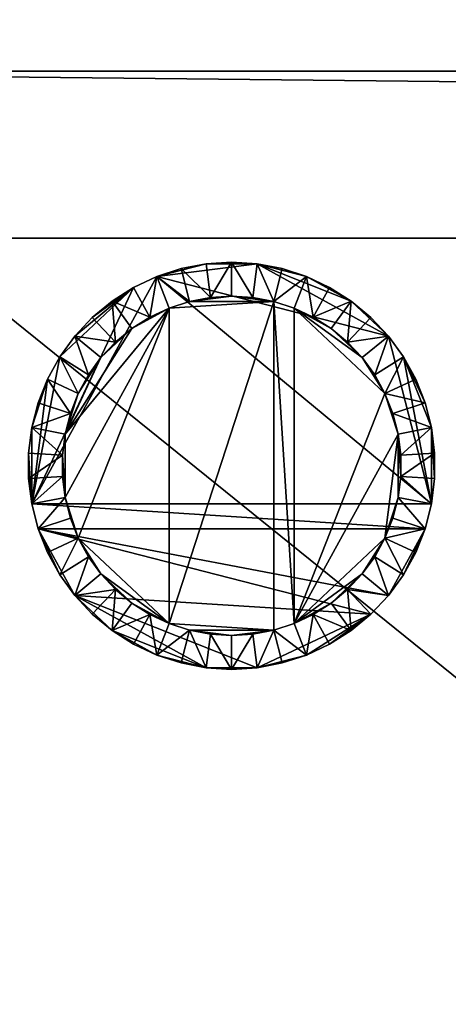
# Model space of a CAD drawing. Units: inches. Extents: x -1648 to 1578, y -3227 to -900.
# Drawn here: x 356 to 382, y -1016 to -958 of the extents above; entities that cross this region are included whole.
import ezdxf

# ---------------------------------------------------------------- set-up
doc = ezdxf.new("R2010")
doc.units = ezdxf.units.IN
doc.header["$MEASUREMENT"] = 0
doc.layers.add('Default', color=7, linetype='Continuous')

msp = doc.modelspace()

# ---------------------------------------------------------------- linework, layer by layer
at = {"layer": 'Default'}
for points in [[(1341.553265, -1334.746643, 307.028944), (263.443029, -1334.746643, 307.028944), (263.443029, -899.535292, 195.878983)], [(263.443029, -899.535292, 195.878983), (1341.553265, -899.535292, 195.878983), (1341.553265, -1334.746643, 307.028944)], [(263.443029, -900.620478, 192.094488), (263.443029, -1770.856699, 192.094488), (1341.553265, -1770.856699, 192.094488)], [(1341.553265, -1770.856699, 192.094488), (1341.553265, -900.620478, 192.094488), (263.443029, -900.620478, 192.094488)], [(1341.553265, -1770.856699, 196.031496), (263.443029, -1770.856699, 196.031496), (263.443029, -900.620478, 196.031496)], [(263.443029, -900.620478, 196.031496), (1341.553265, -900.620478, 196.031496), (1341.553265, -1770.856699, 196.031496)], [(263.443029, -900.620478, 192.094488), (263.443029, -1335.83183, 303.244449), (1341.553265, -1335.83183, 303.244449)], [(1341.553265, -1335.83183, 303.244449), (1341.553265, -900.620478, 192.094488), (263.443029, -900.620478, 192.094488)], [(322.498147, -960.620478), (322.498147, -970.462998), (1282.498147, -970.462998)], [(1282.498147, -970.462998), (1282.498147, -960.620478), (322.498147, -960.620478)], [(1282.498147, -970.462998, 192.094488), (322.498147, -970.462998, 192.094488), (322.498147, -960.620478, 192.094488)], [(322.498147, -960.620478, 192.094488), (1282.498147, -960.620478, 192.094488), (1282.498147, -970.462998, 192.094488)], [(322.498147, -960.620478), (1282.498147, -960.620478), (1282.498147, -960.620478, 192.094488)], [(1282.498147, -960.620478, 192.094488), (322.498147, -960.620478, 192.094488), (322.498147, -960.620478)], [(1282.498147, -970.462998), (322.498147, -970.462998), (322.498147, -970.462998, 192.094488)], [(322.498147, -970.462998, 192.094488), (1282.498147, -970.462998, 192.094488), (1282.498147, -970.462998)], [(364.419345, -972.720752, 32), (365.852561, -972.255072, 32), (367.332841, -971.972694, 32)], [(364.419345, -972.720752, 32), (367.332841, -971.972694, 32), (370.340838, -971.972694, 32)], [(364.419345, -972.720752, 32), (370.340838, -971.972694, 32), (378.082999, -976.228982, 32)], [(364.419345, -972.720752, 72), (365.852561, -972.255072, 72), (367.332841, -971.972694, 72)], [(364.419345, -972.720752, 72), (367.332841, -971.972694, 72), (370.340838, -971.972694, 72)], [(364.419345, -972.720752, 72), (370.340838, -971.972694, 72), (378.082999, -976.228982, 72)], [(364.419345, -972.720752, 112), (365.852561, -972.255072, 112), (367.332841, -971.972694, 112)], [(364.419345, -972.720752, 112), (367.332841, -971.972694, 112), (370.340838, -971.972694, 112)], [(364.419345, -972.720752, 112), (370.340838, -971.972694, 112), (378.082999, -976.228982, 112)], [(367.583507, -973.956923), (367.332841, -971.972694, 32), (365.852561, -972.255072, 32)], [(367.583507, -973.956923, 40), (367.332841, -971.972694, 72), (365.852561, -972.255072, 72)], [(367.583507, -973.956923, 80), (367.332841, -971.972694, 112), (365.852561, -972.255072, 112)], [(368.83684, -971.87807, 32), (367.332841, -971.972694, 32), (367.583507, -973.956923)], [(367.332841, -971.972694, 32), (368.83684, -971.87807, 32), (370.340838, -971.972694, 32)], [(368.83684, -971.87807, 72), (367.332841, -971.972694, 72), (367.583507, -973.956923, 40)], [(367.332841, -971.972694, 72), (368.83684, -971.87807, 72), (370.340838, -971.972694, 72)], [(368.83684, -971.87807, 112), (367.332841, -971.972694, 112), (367.583507, -973.956923, 80)], [(367.332841, -971.972694, 112), (368.83684, -971.87807, 112), (370.340838, -971.972694, 112)], [(367.583507, -973.956923), (368.83684, -973.87807), (368.83684, -971.87807, 32)], [(367.583507, -973.956923, 40), (368.83684, -973.87807, 40), (368.83684, -971.87807, 72)], [(367.583507, -973.956923, 80), (368.83684, -973.87807, 80), (368.83684, -971.87807, 112)], [(370.090172, -973.956923), (370.340838, -971.972694, 32), (368.83684, -971.87807, 32)], [(368.83684, -973.87807), (370.090172, -973.956923), (368.83684, -971.87807, 32)], [(370.090172, -973.956923, 40), (370.340838, -971.972694, 72), (368.83684, -971.87807, 72)], [(368.83684, -973.87807, 40), (370.090172, -973.956923, 40), (368.83684, -971.87807, 72)], [(370.090172, -973.956923, 80), (370.340838, -971.972694, 112), (368.83684, -971.87807, 112)], [(368.83684, -973.87807, 80), (370.090172, -973.956923, 80), (368.83684, -971.87807, 112)], [(370.090172, -973.956923), (371.323739, -974.192239), (370.340838, -971.972694, 32)], [(370.090172, -973.956923, 40), (371.323739, -974.192239, 40), (370.340838, -971.972694, 72)], [(370.090172, -973.956923, 80), (371.323739, -974.192239, 80), (370.340838, -971.972694, 112)], [(371.323739, -974.192239), (371.821118, -972.255072, 32), (370.340838, -971.972694, 32)], [(370.340838, -971.972694, 32), (371.821118, -972.255072, 32), (373.254334, -972.720752, 32)], [(370.340838, -971.972694, 32), (373.254334, -972.720752, 32), (375.890263, -974.169866, 32)], [(370.340838, -971.972694, 32), (375.890263, -974.169866, 32), (378.082999, -976.228982, 32)], [(371.323739, -974.192239, 40), (371.821118, -972.255072, 72), (370.340838, -971.972694, 72)], [(370.340838, -971.972694, 72), (371.821118, -972.255072, 72), (373.254334, -972.720752, 72)], [(370.340838, -971.972694, 72), (373.254334, -972.720752, 72), (375.890263, -974.169866, 72)], [(370.340838, -971.972694, 72), (375.890263, -974.169866, 72), (378.082999, -976.228982, 72)], [(371.323739, -974.192239, 80), (371.821118, -972.255072, 112), (370.340838, -971.972694, 112)], [(370.340838, -971.972694, 112), (371.821118, -972.255072, 112), (373.254334, -972.720752, 112)], [(370.340838, -971.972694, 112), (373.254334, -972.720752, 112), (375.890263, -974.169866, 112)], [(370.340838, -971.972694, 112), (375.890263, -974.169866, 112), (378.082999, -976.228982, 112)], [(357.049393, -986.126646, 32), (363.055796, -973.36239, 32), (364.419345, -972.720752, 32)], [(357.049393, -986.126646, 32), (364.419345, -972.720752, 32), (380.624287, -986.126646, 32)], [(357.049393, -986.126646, 72), (363.055796, -973.36239, 72), (364.419345, -972.720752, 72)], [(357.049393, -986.126646, 72), (364.419345, -972.720752, 72), (380.624287, -986.126646, 72)], [(357.049393, -986.126646, 112), (363.055796, -973.36239, 112), (364.419345, -972.720752, 112)], [(357.049393, -986.126646, 112), (364.419345, -972.720752, 112), (380.624287, -986.126646, 112)], [(364.419345, -972.720752, 32), (363.055796, -973.36239, 32), (364.019303, -975.115003)], [(364.419345, -972.720752, 72), (363.055796, -973.36239, 72), (364.019303, -975.115003, 40)], [(364.419345, -972.720752, 112), (363.055796, -973.36239, 112), (364.019303, -975.115003, 80)], [(364.019303, -975.115003), (365.155594, -974.580305), (364.419345, -972.720752, 32)], [(364.019303, -975.115003, 40), (365.155594, -974.580305, 40), (364.419345, -972.720752, 72)], [(364.019303, -975.115003, 80), (365.155594, -974.580305, 80), (364.419345, -972.720752, 112)], [(366.349941, -974.192239), (365.852561, -972.255072, 32), (364.419345, -972.720752, 32)], [(366.349941, -974.192239, 40), (365.852561, -972.255072, 72), (364.419345, -972.720752, 72)], [(366.349941, -974.192239, 80), (365.852561, -972.255072, 112), (364.419345, -972.720752, 112)], [(365.155594, -974.580305), (366.349941, -974.192239), (364.419345, -972.720752, 32)], [(364.419345, -972.720752, 32), (378.082999, -976.228982, 32), (380.624287, -986.126646, 32)], [(365.155594, -974.580305, 40), (366.349941, -974.192239, 40), (364.419345, -972.720752, 72)], [(364.419345, -972.720752, 72), (378.082999, -976.228982, 72), (380.624287, -986.126646, 72)], [(365.155594, -974.580305, 80), (366.349941, -974.192239, 80), (364.419345, -972.720752, 112)], [(364.419345, -972.720752, 112), (378.082999, -976.228982, 112), (380.624287, -986.126646, 112)], [(366.349941, -974.192239), (367.583507, -973.956923), (365.852561, -972.255072, 32)], [(366.349941, -974.192239, 40), (367.583507, -973.956923, 40), (365.852561, -972.255072, 72)], [(366.349941, -974.192239, 80), (367.583507, -973.956923, 80), (365.852561, -972.255072, 112)], [(373.254334, -972.720752, 32), (371.821118, -972.255072, 32), (371.323739, -974.192239)], [(373.254334, -972.720752, 72), (371.821118, -972.255072, 72), (371.323739, -974.192239, 40)], [(373.254334, -972.720752, 112), (371.821118, -972.255072, 112), (371.323739, -974.192239, 80)], [(371.323739, -974.192239), (372.518085, -974.580305), (373.254334, -972.720752, 32)], [(371.323739, -974.192239, 40), (372.518085, -974.580305, 40), (373.254334, -972.720752, 72)], [(371.323739, -974.192239, 80), (372.518085, -974.580305, 80), (373.254334, -972.720752, 112)], [(372.518085, -974.580305), (373.654376, -975.115003), (373.254334, -972.720752, 32)], [(372.518085, -974.580305, 40), (373.654376, -975.115003, 40), (373.254334, -972.720752, 72)], [(372.518085, -974.580305, 80), (373.654376, -975.115003, 80), (373.254334, -972.720752, 112)], [(373.654376, -975.115003), (374.617884, -973.36239, 32), (373.254334, -972.720752, 32)], [(373.254334, -972.720752, 32), (374.617884, -973.36239, 32), (375.890263, -974.169866, 32)], [(373.654376, -975.115003, 40), (374.617884, -973.36239, 72), (373.254334, -972.720752, 72)], [(373.254334, -972.720752, 72), (374.617884, -973.36239, 72), (375.890263, -974.169866, 72)], [(373.654376, -975.115003, 80), (374.617884, -973.36239, 112), (373.254334, -972.720752, 112)], [(373.254334, -972.720752, 112), (374.617884, -973.36239, 112), (375.890263, -974.169866, 112)], [(357.049393, -986.126646, 32), (358.704905, -977.448149, 32), (363.055796, -973.36239, 32)], [(357.049393, -986.126646, 72), (358.704905, -977.448149, 72), (363.055796, -973.36239, 72)], [(357.049393, -986.126646, 112), (358.704905, -977.448149, 112), (363.055796, -973.36239, 112)], [(358.704905, -977.448149, 32), (359.590681, -976.228982, 32), (363.055796, -973.36239, 32)], [(358.704905, -977.448149, 72), (359.590681, -976.228982, 72), (363.055796, -973.36239, 72)], [(358.704905, -977.448149, 112), (359.590681, -976.228982, 112), (363.055796, -973.36239, 112)], [(359.590681, -976.228982, 32), (360.622274, -975.130447, 32), (363.055796, -973.36239, 32)], [(359.590681, -976.228982, 72), (360.622274, -975.130447, 72), (363.055796, -973.36239, 72)], [(359.590681, -976.228982, 112), (360.622274, -975.130447, 112), (363.055796, -973.36239, 112)], [(360.622274, -975.130447, 32), (361.783417, -974.169866, 32), (363.055796, -973.36239, 32)], [(360.622274, -975.130447, 72), (361.783417, -974.169866, 72), (363.055796, -973.36239, 72)], [(360.622274, -975.130447, 112), (361.783417, -974.169866, 112), (363.055796, -973.36239, 112)], [(364.019303, -975.115003), (363.055796, -973.36239, 32), (361.783417, -974.169866, 32)], [(364.019303, -975.115003, 40), (363.055796, -973.36239, 72), (361.783417, -974.169866, 72)], [(364.019303, -975.115003, 80), (363.055796, -973.36239, 112), (361.783417, -974.169866, 112)], [(375.890263, -974.169866, 32), (374.617884, -973.36239, 32), (373.654376, -975.115003)], [(375.890263, -974.169866, 72), (374.617884, -973.36239, 72), (373.654376, -975.115003, 40)], [(375.890263, -974.169866, 112), (374.617884, -973.36239, 112), (373.654376, -975.115003, 80)], [(368.83684, -973.87807), (367.583507, -973.956923), (366.349941, -974.192239)], [(371.323739, -974.192239), (368.83684, -973.87807), (366.349941, -974.192239)], [(368.83684, -973.87807, 40), (367.583507, -973.956923, 40), (366.349941, -974.192239, 40)], [(371.323739, -974.192239, 40), (368.83684, -973.87807, 40), (366.349941, -974.192239, 40)], [(368.83684, -973.87807, 80), (367.583507, -973.956923, 80), (366.349941, -974.192239, 80)], [(371.323739, -974.192239, 80), (368.83684, -973.87807, 80), (366.349941, -974.192239, 80)], [(371.323739, -974.192239), (370.090172, -973.956923), (368.83684, -973.87807)], [(371.323739, -974.192239, 40), (370.090172, -973.956923, 40), (368.83684, -973.87807, 40)], [(371.323739, -974.192239, 80), (370.090172, -973.956923, 80), (368.83684, -973.87807, 80)], [(361.783417, -974.169866, 32), (360.622274, -975.130447, 32), (361.991369, -976.588384)], [(361.783417, -974.169866, 72), (360.622274, -975.130447, 72), (361.991369, -976.588384, 40)], [(361.783417, -974.169866, 112), (360.622274, -975.130447, 112), (361.991369, -976.588384, 80)], [(361.991369, -976.588384), (362.958987, -975.7879), (361.783417, -974.169866, 32)], [(362.958987, -975.7879), (364.019303, -975.115003), (361.783417, -974.169866, 32)], [(361.991369, -976.588384, 40), (362.958987, -975.7879, 40), (361.783417, -974.169866, 72)], [(362.958987, -975.7879, 40), (364.019303, -975.115003, 40), (361.783417, -974.169866, 72)], [(361.991369, -976.588384, 80), (362.958987, -975.7879, 80), (361.783417, -974.169866, 112)], [(362.958987, -975.7879, 80), (364.019303, -975.115003, 80), (361.783417, -974.169866, 112)], [(371.323739, -974.192239), (366.349941, -974.192239), (365.155594, -974.580305)], [(371.323739, -974.192239), (365.155594, -974.580305), (365.155594, -993.175835)], [(371.323739, -974.192239), (365.155594, -993.175835), (371.323739, -993.563902)], [(371.323739, -974.192239, 40), (366.349941, -974.192239, 40), (365.155594, -974.580305, 40)], [(371.323739, -974.192239, 40), (365.155594, -974.580305, 40), (365.155594, -993.175835, 40)], [(371.323739, -974.192239, 40), (365.155594, -993.175835, 40), (371.323739, -993.563902, 40)], [(371.323739, -974.192239, 80), (366.349941, -974.192239, 80), (365.155594, -974.580305, 80)], [(371.323739, -974.192239, 80), (365.155594, -974.580305, 80), (365.155594, -993.175835, 80)], [(371.323739, -974.192239, 80), (365.155594, -993.175835, 80), (371.323739, -993.563902, 80)], [(371.323739, -974.192239), (371.323739, -993.563902), (372.518085, -993.175835)], [(372.518085, -993.175835), (372.518085, -974.580305), (371.323739, -974.192239)], [(371.323739, -974.192239, 40), (371.323739, -993.563902, 40), (372.518085, -993.175835, 40)], [(372.518085, -993.175835, 40), (372.518085, -974.580305, 40), (371.323739, -974.192239, 40)], [(371.323739, -974.192239, 80), (371.323739, -993.563902, 80), (372.518085, -993.175835, 80)], [(372.518085, -993.175835, 80), (372.518085, -974.580305, 80), (371.323739, -974.192239, 80)], [(373.654376, -975.115003), (374.714692, -975.7879), (375.890263, -974.169866, 32)], [(373.654376, -975.115003, 40), (374.714692, -975.7879, 40), (375.890263, -974.169866, 72)], [(373.654376, -975.115003, 80), (374.714692, -975.7879, 80), (375.890263, -974.169866, 112)], [(374.714692, -975.7879), (375.682311, -976.588384), (375.890263, -974.169866, 32)], [(374.714692, -975.7879, 40), (375.682311, -976.588384, 40), (375.890263, -974.169866, 72)], [(374.714692, -975.7879, 80), (375.682311, -976.588384, 80), (375.890263, -974.169866, 112)], [(375.682311, -976.588384), (377.051405, -975.130447, 32), (375.890263, -974.169866, 32)], [(375.682311, -976.588384, 40), (377.051405, -975.130447, 72), (375.890263, -974.169866, 72)], [(375.682311, -976.588384, 80), (377.051405, -975.130447, 112), (375.890263, -974.169866, 112)], [(375.890263, -974.169866, 32), (377.051405, -975.130447, 32), (378.082999, -976.228982, 32)], [(375.890263, -974.169866, 72), (377.051405, -975.130447, 72), (378.082999, -976.228982, 72)], [(375.890263, -974.169866, 112), (377.051405, -975.130447, 112), (378.082999, -976.228982, 112)], [(365.155594, -974.580305), (362.958987, -975.7879), (359.013967, -982.004257)], [(365.155594, -974.580305), (359.013967, -982.004257), (359.013967, -985.751883)], [(365.155594, -974.580305), (359.013967, -985.751883), (359.788569, -988.135863)], [(365.155594, -974.580305, 40), (362.958987, -975.7879, 40), (359.013967, -982.004257, 40)], [(365.155594, -974.580305, 40), (359.013967, -982.004257, 40), (359.013967, -985.751883, 40)], [(365.155594, -974.580305, 40), (359.013967, -985.751883, 40), (359.788569, -988.135863, 40)], [(365.155594, -974.580305, 80), (362.958987, -975.7879, 80), (359.013967, -982.004257, 80)], [(365.155594, -974.580305, 80), (359.013967, -982.004257, 80), (359.013967, -985.751883, 80)], [(365.155594, -974.580305, 80), (359.013967, -985.751883, 80), (359.788569, -988.135863, 80)], [(361.991369, -976.588384), (360.622274, -975.130447, 32), (359.590681, -976.228982, 32)], [(361.991369, -976.588384, 40), (360.622274, -975.130447, 72), (359.590681, -976.228982, 72)], [(361.991369, -976.588384, 80), (360.622274, -975.130447, 112), (359.590681, -976.228982, 112)], [(365.155594, -974.580305), (359.788569, -988.135863), (365.155594, -993.175835)], [(365.155594, -974.580305, 40), (359.788569, -988.135863, 40), (365.155594, -993.175835, 40)], [(365.155594, -974.580305, 80), (359.788569, -988.135863, 80), (365.155594, -993.175835, 80)], [(365.155594, -974.580305), (364.019303, -975.115003), (362.958987, -975.7879)], [(365.155594, -974.580305, 40), (364.019303, -975.115003, 40), (362.958987, -975.7879, 40)], [(365.155594, -974.580305, 80), (364.019303, -975.115003, 80), (362.958987, -975.7879, 80)], [(374.714692, -975.7879), (373.654376, -975.115003), (372.518085, -974.580305)], [(376.541972, -977.50383), (374.714692, -975.7879), (372.518085, -974.580305)], [(377.88511, -979.620277), (376.541972, -977.50383), (372.518085, -974.580305)], [(372.518085, -993.175835), (377.88511, -979.620277), (372.518085, -974.580305)], [(374.714692, -975.7879, 40), (373.654376, -975.115003, 40), (372.518085, -974.580305, 40)], [(376.541972, -977.50383, 40), (374.714692, -975.7879, 40), (372.518085, -974.580305, 40)], [(377.88511, -979.620277, 40), (376.541972, -977.50383, 40), (372.518085, -974.580305, 40)], [(372.518085, -993.175835, 40), (377.88511, -979.620277, 40), (372.518085, -974.580305, 40)], [(374.714692, -975.7879, 80), (373.654376, -975.115003, 80), (372.518085, -974.580305, 80)], [(376.541972, -977.50383, 80), (374.714692, -975.7879, 80), (372.518085, -974.580305, 80)], [(377.88511, -979.620277, 80), (376.541972, -977.50383, 80), (372.518085, -974.580305, 80)], [(372.518085, -993.175835, 80), (377.88511, -979.620277, 80), (372.518085, -974.580305, 80)], [(378.082999, -976.228982, 32), (377.051405, -975.130447, 32), (375.682311, -976.588384)], [(378.082999, -976.228982, 72), (377.051405, -975.130447, 72), (375.682311, -976.588384, 40)], [(378.082999, -976.228982, 112), (377.051405, -975.130447, 112), (375.682311, -976.588384, 80)], [(359.590681, -976.228982, 32), (358.704905, -977.448149, 32), (360.39356, -978.519802)], [(359.590681, -976.228982, 72), (358.704905, -977.448149, 72), (360.39356, -978.519802, 40)], [(359.590681, -976.228982, 112), (358.704905, -977.448149, 112), (360.39356, -978.519802, 80)], [(362.958987, -975.7879), (361.131707, -977.50383), (359.013967, -982.004257)], [(362.958987, -975.7879, 40), (361.131707, -977.50383, 40), (359.013967, -982.004257, 40)], [(362.958987, -975.7879, 80), (361.131707, -977.50383, 80), (359.013967, -982.004257, 80)], [(360.39356, -978.519802), (361.131707, -977.50383), (359.590681, -976.228982, 32)], [(361.131707, -977.50383), (361.991369, -976.588384), (359.590681, -976.228982, 32)], [(360.39356, -978.519802, 40), (361.131707, -977.50383, 40), (359.590681, -976.228982, 72)], [(361.131707, -977.50383, 40), (361.991369, -976.588384, 40), (359.590681, -976.228982, 72)], [(360.39356, -978.519802, 80), (361.131707, -977.50383, 80), (359.590681, -976.228982, 112)], [(361.131707, -977.50383, 80), (361.991369, -976.588384, 80), (359.590681, -976.228982, 112)], [(362.958987, -975.7879), (361.991369, -976.588384), (361.131707, -977.50383)], [(362.958987, -975.7879, 40), (361.991369, -976.588384, 40), (361.131707, -977.50383, 40)], [(362.958987, -975.7879, 80), (361.991369, -976.588384, 80), (361.131707, -977.50383, 80)], [(376.541972, -977.50383), (375.682311, -976.588384), (374.714692, -975.7879)], [(376.541972, -977.50383, 40), (375.682311, -976.588384, 40), (374.714692, -975.7879, 40)], [(376.541972, -977.50383, 80), (375.682311, -976.588384, 80), (374.714692, -975.7879, 80)], [(375.682311, -976.588384), (376.541972, -977.50383), (378.082999, -976.228982, 32)], [(375.682311, -976.588384, 40), (376.541972, -977.50383, 40), (378.082999, -976.228982, 72)], [(375.682311, -976.588384, 80), (376.541972, -977.50383, 80), (378.082999, -976.228982, 112)], [(376.541972, -977.50383), (377.280119, -978.519802), (378.082999, -976.228982, 32)], [(376.541972, -977.50383, 40), (377.280119, -978.519802, 40), (378.082999, -976.228982, 72)], [(376.541972, -977.50383, 80), (377.280119, -978.519802, 80), (378.082999, -976.228982, 112)], [(377.280119, -978.519802), (378.968775, -977.448149, 32), (378.082999, -976.228982, 32)], [(377.280119, -978.519802, 40), (378.968775, -977.448149, 72), (378.082999, -976.228982, 72)], [(377.280119, -978.519802, 80), (378.968775, -977.448149, 112), (378.082999, -976.228982, 112)], [(378.082999, -976.228982, 32), (378.968775, -977.448149, 32), (380.624287, -986.126646, 32)], [(378.082999, -976.228982, 72), (378.968775, -977.448149, 72), (380.624287, -986.126646, 72)], [(378.082999, -976.228982, 112), (378.968775, -977.448149, 112), (380.624287, -986.126646, 112)], [(357.049393, -986.126646, 32), (357.978915, -978.768719, 32), (358.704905, -977.448149, 32)], [(357.049393, -986.126646, 72), (357.978915, -978.768719, 72), (358.704905, -977.448149, 72)], [(357.049393, -986.126646, 112), (357.978915, -978.768719, 112), (358.704905, -977.448149, 112)], [(358.704905, -977.448149, 32), (357.978915, -978.768719, 32), (359.788569, -979.620277)], [(358.704905, -977.448149, 72), (357.978915, -978.768719, 72), (359.788569, -979.620277, 40)], [(358.704905, -977.448149, 112), (357.978915, -978.768719, 112), (359.788569, -979.620277, 80)], [(359.788569, -979.620277), (360.39356, -978.519802), (358.704905, -977.448149, 32)], [(359.788569, -979.620277, 40), (360.39356, -978.519802, 40), (358.704905, -977.448149, 72)], [(359.788569, -979.620277, 80), (360.39356, -978.519802, 80), (358.704905, -977.448149, 112)], [(377.280119, -978.519802), (377.88511, -979.620277), (378.968775, -977.448149, 32)], [(377.280119, -978.519802, 40), (377.88511, -979.620277, 40), (378.968775, -977.448149, 72)], [(377.280119, -978.519802, 80), (377.88511, -979.620277, 80), (378.968775, -977.448149, 112)], [(377.88511, -979.620277), (379.694764, -978.768719, 32), (378.968775, -977.448149, 32)], [(377.88511, -979.620277, 40), (379.694764, -978.768719, 72), (378.968775, -977.448149, 72)], [(377.88511, -979.620277, 80), (379.694764, -978.768719, 112), (378.968775, -977.448149, 112)], [(378.968775, -977.448149, 32), (379.694764, -978.768719, 32), (380.249518, -980.169866, 32)], [(378.968775, -977.448149, 32), (380.249518, -980.169866, 32), (380.624287, -981.629494, 32)], [(378.968775, -977.448149, 32), (380.624287, -981.629494, 32), (380.624287, -986.126646, 32)], [(378.968775, -977.448149, 72), (379.694764, -978.768719, 72), (380.249518, -980.169866, 72)], [(378.968775, -977.448149, 72), (380.249518, -980.169866, 72), (380.624287, -981.629494, 72)], [(378.968775, -977.448149, 72), (380.624287, -981.629494, 72), (380.624287, -986.126646, 72)], [(378.968775, -977.448149, 112), (379.694764, -978.768719, 112), (380.249518, -980.169866, 112)], [(378.968775, -977.448149, 112), (380.249518, -980.169866, 112), (380.624287, -981.629494, 112)], [(378.968775, -977.448149, 112), (380.624287, -981.629494, 112), (380.624287, -986.126646, 112)], [(361.131707, -977.50383), (359.788569, -979.620277), (359.013967, -982.004257)], [(361.131707, -977.50383, 40), (359.788569, -979.620277, 40), (359.013967, -982.004257, 40)], [(361.131707, -977.50383, 80), (359.788569, -979.620277, 80), (359.013967, -982.004257, 80)], [(361.131707, -977.50383), (360.39356, -978.519802), (359.788569, -979.620277)], [(361.131707, -977.50383, 40), (360.39356, -978.519802, 40), (359.788569, -979.620277, 40)], [(361.131707, -977.50383, 80), (360.39356, -978.519802, 80), (359.788569, -979.620277, 80)], [(377.88511, -979.620277), (377.280119, -978.519802), (376.541972, -977.50383)], [(377.88511, -979.620277, 40), (377.280119, -978.519802, 40), (376.541972, -977.50383, 40)], [(377.88511, -979.620277, 80), (377.280119, -978.519802, 80), (376.541972, -977.50383, 80)], [(357.049393, -981.629494, 32), (357.424161, -980.169866, 32), (357.978915, -978.768719, 32)], [(357.049393, -986.126646, 32), (357.049393, -981.629494, 32), (357.978915, -978.768719, 32)], [(357.049393, -981.629494, 72), (357.424161, -980.169866, 72), (357.978915, -978.768719, 72)], [(357.049393, -986.126646, 72), (357.049393, -981.629494, 72), (357.978915, -978.768719, 72)], [(357.049393, -981.629494, 112), (357.424161, -980.169866, 112), (357.978915, -978.768719, 112)], [(357.049393, -986.126646, 112), (357.049393, -981.629494, 112), (357.978915, -978.768719, 112)], [(357.978915, -978.768719, 32), (357.424161, -980.169866, 32), (359.326274, -980.7879)], [(357.978915, -978.768719, 72), (357.424161, -980.169866, 72), (359.326274, -980.7879, 40)], [(357.978915, -978.768719, 112), (357.424161, -980.169866, 112), (359.326274, -980.7879, 80)], [(359.326274, -980.7879), (359.788569, -979.620277), (357.978915, -978.768719, 32)], [(359.326274, -980.7879, 40), (359.788569, -979.620277, 40), (357.978915, -978.768719, 72)], [(359.326274, -980.7879, 80), (359.788569, -979.620277, 80), (357.978915, -978.768719, 112)], [(380.249518, -980.169866, 32), (379.694764, -978.768719, 32), (377.88511, -979.620277)], [(380.249518, -980.169866, 72), (379.694764, -978.768719, 72), (377.88511, -979.620277, 40)], [(380.249518, -980.169866, 112), (379.694764, -978.768719, 112), (377.88511, -979.620277, 80)], [(359.788569, -979.620277), (359.326274, -980.7879), (359.013967, -982.004257)], [(359.788569, -979.620277, 40), (359.326274, -980.7879, 40), (359.013967, -982.004257, 40)], [(359.788569, -979.620277, 80), (359.326274, -980.7879, 80), (359.013967, -982.004257, 80)], [(372.518085, -993.175835), (378.659712, -982.004257), (377.88511, -979.620277)], [(372.518085, -993.175835, 40), (378.659712, -982.004257, 40), (377.88511, -979.620277, 40)], [(372.518085, -993.175835, 80), (378.659712, -982.004257, 80), (377.88511, -979.620277, 80)], [(377.88511, -979.620277), (378.347405, -980.7879), (380.249518, -980.169866, 32)], [(378.659712, -982.004257), (378.347405, -980.7879), (377.88511, -979.620277)], [(377.88511, -979.620277, 40), (378.347405, -980.7879, 40), (380.249518, -980.169866, 72)], [(378.659712, -982.004257, 40), (378.347405, -980.7879, 40), (377.88511, -979.620277, 40)], [(377.88511, -979.620277, 80), (378.347405, -980.7879, 80), (380.249518, -980.169866, 112)], [(378.659712, -982.004257, 80), (378.347405, -980.7879, 80), (377.88511, -979.620277, 80)], [(359.326274, -980.7879), (357.424161, -980.169866, 32), (357.049393, -981.629494, 32)], [(359.326274, -980.7879, 40), (357.424161, -980.169866, 72), (357.049393, -981.629494, 72)], [(359.326274, -980.7879, 80), (357.424161, -980.169866, 112), (357.049393, -981.629494, 112)], [(380.624287, -981.629494, 32), (380.249518, -980.169866, 32), (378.347405, -980.7879)], [(380.624287, -981.629494, 72), (380.249518, -980.169866, 72), (378.347405, -980.7879, 40)], [(380.624287, -981.629494, 112), (380.249518, -980.169866, 112), (378.347405, -980.7879, 80)], [(359.013967, -982.004257), (359.326274, -980.7879), (357.049393, -981.629494, 32)], [(359.013967, -982.004257, 40), (359.326274, -980.7879, 40), (357.049393, -981.629494, 72)], [(359.013967, -982.004257, 80), (359.326274, -980.7879, 80), (357.049393, -981.629494, 112)], [(378.347405, -980.7879), (378.659712, -982.004257), (380.624287, -981.629494, 32)], [(378.347405, -980.7879, 40), (378.659712, -982.004257, 40), (380.624287, -981.629494, 72)], [(378.347405, -980.7879, 80), (378.659712, -982.004257, 80), (380.624287, -981.629494, 112)], [(357.049393, -981.629494, 32), (356.860519, -983.124584, 32), (358.856572, -983.250165)], [(357.049393, -986.126646, 32), (356.860519, -983.124584, 32), (357.049393, -981.629494, 32)], [(357.049393, -981.629494, 72), (356.860519, -983.124584, 72), (358.856572, -983.250165, 40)], [(357.049393, -986.126646, 72), (356.860519, -983.124584, 72), (357.049393, -981.629494, 72)], [(357.049393, -981.629494, 112), (356.860519, -983.124584, 112), (358.856572, -983.250165, 80)], [(357.049393, -986.126646, 112), (356.860519, -983.124584, 112), (357.049393, -981.629494, 112)], [(358.856572, -983.250165), (359.013967, -982.004257), (357.049393, -981.629494, 32)], [(358.856572, -983.250165, 40), (359.013967, -982.004257, 40), (357.049393, -981.629494, 72)], [(358.856572, -983.250165, 80), (359.013967, -982.004257, 80), (357.049393, -981.629494, 112)], [(359.013967, -982.004257), (358.856572, -983.250165), (359.013967, -985.751883)], [(359.013967, -982.004257, 40), (358.856572, -983.250165, 40), (359.013967, -985.751883, 40)], [(359.013967, -982.004257, 80), (358.856572, -983.250165, 80), (359.013967, -985.751883, 80)], [(372.518085, -993.175835), (377.88511, -988.135863), (378.659712, -982.004257)], [(372.518085, -993.175835, 40), (377.88511, -988.135863, 40), (378.659712, -982.004257, 40)], [(372.518085, -993.175835, 80), (377.88511, -988.135863, 80), (378.659712, -982.004257, 80)], [(377.88511, -988.135863), (378.659712, -985.751883), (378.659712, -982.004257)], [(377.88511, -988.135863, 40), (378.659712, -985.751883, 40), (378.659712, -982.004257, 40)], [(377.88511, -988.135863, 80), (378.659712, -985.751883, 80), (378.659712, -982.004257, 80)], [(378.659712, -982.004257), (378.817107, -983.250165), (380.624287, -981.629494, 32)], [(378.659712, -982.004257, 40), (378.817107, -983.250165, 40), (380.624287, -981.629494, 72)], [(378.659712, -982.004257, 80), (378.817107, -983.250165, 80), (380.624287, -981.629494, 112)], [(378.817107, -984.505975), (378.817107, -983.250165), (378.659712, -982.004257)], [(378.659712, -985.751883), (378.817107, -984.505975), (378.659712, -982.004257)], [(378.817107, -984.505975, 40), (378.817107, -983.250165, 40), (378.659712, -982.004257, 40)], [(378.659712, -985.751883, 40), (378.817107, -984.505975, 40), (378.659712, -982.004257, 40)], [(378.817107, -984.505975, 80), (378.817107, -983.250165, 80), (378.659712, -982.004257, 80)], [(378.659712, -985.751883, 80), (378.817107, -984.505975, 80), (378.659712, -982.004257, 80)], [(378.817107, -983.250165), (380.81316, -983.124584, 32), (380.624287, -981.629494, 32)], [(378.817107, -983.250165, 40), (380.81316, -983.124584, 72), (380.624287, -981.629494, 72)], [(378.817107, -983.250165, 80), (380.81316, -983.124584, 112), (380.624287, -981.629494, 112)], [(380.624287, -981.629494, 32), (380.81316, -983.124584, 32), (380.81316, -984.631556, 32)], [(380.624287, -981.629494, 32), (380.81316, -984.631556, 32), (380.624287, -986.126646, 32)], [(380.624287, -981.629494, 72), (380.81316, -983.124584, 72), (380.81316, -984.631556, 72)], [(380.624287, -981.629494, 72), (380.81316, -984.631556, 72), (380.624287, -986.126646, 72)], [(380.624287, -981.629494, 112), (380.81316, -983.124584, 112), (380.81316, -984.631556, 112)], [(380.624287, -981.629494, 112), (380.81316, -984.631556, 112), (380.624287, -986.126646, 112)], [(358.856572, -983.250165), (356.860519, -983.124584, 32), (356.860519, -984.631556, 32)], [(357.049393, -986.126646, 32), (356.860519, -984.631556, 32), (356.860519, -983.124584, 32)], [(358.856572, -983.250165, 40), (356.860519, -983.124584, 72), (356.860519, -984.631556, 72)], [(357.049393, -986.126646, 72), (356.860519, -984.631556, 72), (356.860519, -983.124584, 72)], [(358.856572, -983.250165, 80), (356.860519, -983.124584, 112), (356.860519, -984.631556, 112)], [(357.049393, -986.126646, 112), (356.860519, -984.631556, 112), (356.860519, -983.124584, 112)], [(358.856572, -984.505975), (358.856572, -983.250165), (356.860519, -984.631556, 32)], [(358.856572, -984.505975, 40), (358.856572, -983.250165, 40), (356.860519, -984.631556, 72)], [(358.856572, -984.505975, 80), (358.856572, -983.250165, 80), (356.860519, -984.631556, 112)], [(358.856572, -983.250165), (358.856572, -984.505975), (359.013967, -985.751883)], [(358.856572, -983.250165, 40), (358.856572, -984.505975, 40), (359.013967, -985.751883, 40)], [(358.856572, -983.250165, 80), (358.856572, -984.505975, 80), (359.013967, -985.751883, 80)], [(378.817107, -984.505975), (380.81316, -984.631556, 32), (380.81316, -983.124584, 32)], [(378.817107, -983.250165), (378.817107, -984.505975), (380.81316, -983.124584, 32)], [(378.817107, -984.505975, 40), (380.81316, -984.631556, 72), (380.81316, -983.124584, 72)], [(378.817107, -983.250165, 40), (378.817107, -984.505975, 40), (380.81316, -983.124584, 72)], [(378.817107, -984.505975, 80), (380.81316, -984.631556, 112), (380.81316, -983.124584, 112)], [(378.817107, -983.250165, 80), (378.817107, -984.505975, 80), (380.81316, -983.124584, 112)], [(358.856572, -984.505975), (356.860519, -984.631556, 32), (357.049393, -986.126646, 32)], [(358.856572, -984.505975, 40), (356.860519, -984.631556, 72), (357.049393, -986.126646, 72)], [(358.856572, -984.505975, 80), (356.860519, -984.631556, 112), (357.049393, -986.126646, 112)], [(359.013967, -985.751883), (358.856572, -984.505975), (357.049393, -986.126646, 32)], [(359.013967, -985.751883, 40), (358.856572, -984.505975, 40), (357.049393, -986.126646, 72)], [(359.013967, -985.751883, 80), (358.856572, -984.505975, 80), (357.049393, -986.126646, 112)], [(378.817107, -984.505975), (378.659712, -985.751883), (380.624287, -986.126646, 32)], [(378.817107, -984.505975, 40), (378.659712, -985.751883, 40), (380.624287, -986.126646, 72)], [(378.817107, -984.505975, 80), (378.659712, -985.751883, 80), (380.624287, -986.126646, 112)], [(380.624287, -986.126646, 32), (380.81316, -984.631556, 32), (378.817107, -984.505975)], [(380.624287, -986.126646, 72), (380.81316, -984.631556, 72), (378.817107, -984.505975, 40)], [(380.624287, -986.126646, 112), (380.81316, -984.631556, 112), (378.817107, -984.505975, 80)], [(359.013967, -985.751883), (357.049393, -986.126646, 32), (357.424161, -987.586274, 32)], [(359.013967, -985.751883, 40), (357.049393, -986.126646, 72), (357.424161, -987.586274, 72)], [(359.013967, -985.751883, 80), (357.049393, -986.126646, 112), (357.424161, -987.586274, 112)], [(357.049393, -986.126646, 32), (380.624287, -986.126646, 32), (380.249518, -987.586274, 32)], [(380.249518, -987.586274, 32), (357.424161, -987.586274, 32), (357.049393, -986.126646, 32)], [(357.049393, -986.126646, 72), (380.624287, -986.126646, 72), (380.249518, -987.586274, 72)], [(380.249518, -987.586274, 72), (357.424161, -987.586274, 72), (357.049393, -986.126646, 72)], [(357.049393, -986.126646, 112), (380.624287, -986.126646, 112), (380.249518, -987.586274, 112)], [(380.249518, -987.586274, 112), (357.424161, -987.586274, 112), (357.049393, -986.126646, 112)], [(359.326274, -986.96824), (359.013967, -985.751883), (357.424161, -987.586274, 32)], [(359.326274, -986.96824, 40), (359.013967, -985.751883, 40), (357.424161, -987.586274, 72)], [(359.326274, -986.96824, 80), (359.013967, -985.751883, 80), (357.424161, -987.586274, 112)], [(359.013967, -985.751883), (359.326274, -986.96824), (359.788569, -988.135863)], [(359.013967, -985.751883, 40), (359.326274, -986.96824, 40), (359.788569, -988.135863, 40)], [(359.013967, -985.751883, 80), (359.326274, -986.96824, 80), (359.788569, -988.135863, 80)], [(377.88511, -988.135863), (378.347405, -986.96824), (378.659712, -985.751883)], [(377.88511, -988.135863, 40), (378.347405, -986.96824, 40), (378.659712, -985.751883, 40)], [(377.88511, -988.135863, 80), (378.347405, -986.96824, 80), (378.659712, -985.751883, 80)], [(378.659712, -985.751883), (378.347405, -986.96824), (380.249518, -987.586274, 32)], [(378.659712, -985.751883, 40), (378.347405, -986.96824, 40), (380.249518, -987.586274, 72)], [(378.659712, -985.751883, 80), (378.347405, -986.96824, 80), (380.249518, -987.586274, 112)], [(380.249518, -987.586274, 32), (380.624287, -986.126646, 32), (378.659712, -985.751883)], [(380.249518, -987.586274, 72), (380.624287, -986.126646, 72), (378.659712, -985.751883, 40)], [(380.249518, -987.586274, 112), (380.624287, -986.126646, 112), (378.659712, -985.751883, 80)], [(359.788569, -988.135863), (359.326274, -986.96824), (357.424161, -987.586274, 32)], [(359.788569, -988.135863, 40), (359.326274, -986.96824, 40), (357.424161, -987.586274, 72)], [(359.788569, -988.135863, 80), (359.326274, -986.96824, 80), (357.424161, -987.586274, 112)], [(378.347405, -986.96824), (377.88511, -988.135863), (380.249518, -987.586274, 32)], [(378.347405, -986.96824, 40), (377.88511, -988.135863, 40), (380.249518, -987.586274, 72)], [(378.347405, -986.96824, 80), (377.88511, -988.135863, 80), (380.249518, -987.586274, 112)], [(357.424161, -987.586274, 32), (357.978915, -988.987422, 32), (359.788569, -988.135863)], [(358.704905, -990.307992, 32), (357.978915, -988.987422, 32), (357.424161, -987.586274, 32)], [(359.590681, -991.527158, 32), (358.704905, -990.307992, 32), (357.424161, -987.586274, 32)], [(377.051405, -992.625694, 32), (359.590681, -991.527158, 32), (357.424161, -987.586274, 32)], [(378.082999, -991.527158, 32), (377.051405, -992.625694, 32), (357.424161, -987.586274, 32)], [(380.249518, -987.586274, 32), (378.082999, -991.527158, 32), (357.424161, -987.586274, 32)], [(357.424161, -987.586274, 72), (357.978915, -988.987422, 72), (359.788569, -988.135863, 40)], [(358.704905, -990.307992, 72), (357.978915, -988.987422, 72), (357.424161, -987.586274, 72)], [(359.590681, -991.527158, 72), (358.704905, -990.307992, 72), (357.424161, -987.586274, 72)], [(377.051405, -992.625694, 72), (359.590681, -991.527158, 72), (357.424161, -987.586274, 72)], [(378.082999, -991.527158, 72), (377.051405, -992.625694, 72), (357.424161, -987.586274, 72)], [(380.249518, -987.586274, 72), (378.082999, -991.527158, 72), (357.424161, -987.586274, 72)], [(357.424161, -987.586274, 112), (357.978915, -988.987422, 112), (359.788569, -988.135863, 80)], [(358.704905, -990.307992, 112), (357.978915, -988.987422, 112), (357.424161, -987.586274, 112)], [(359.590681, -991.527158, 112), (358.704905, -990.307992, 112), (357.424161, -987.586274, 112)], [(377.051405, -992.625694, 112), (359.590681, -991.527158, 112), (357.424161, -987.586274, 112)], [(378.082999, -991.527158, 112), (377.051405, -992.625694, 112), (357.424161, -987.586274, 112)], [(380.249518, -987.586274, 112), (378.082999, -991.527158, 112), (357.424161, -987.586274, 112)], [(377.88511, -988.135863), (379.694764, -988.987422, 32), (380.249518, -987.586274, 32)], [(377.88511, -988.135863, 40), (379.694764, -988.987422, 72), (380.249518, -987.586274, 72)], [(377.88511, -988.135863, 80), (379.694764, -988.987422, 112), (380.249518, -987.586274, 112)], [(380.249518, -987.586274, 32), (378.968775, -990.307992, 32), (378.082999, -991.527158, 32)], [(380.249518, -987.586274, 72), (378.968775, -990.307992, 72), (378.082999, -991.527158, 72)], [(380.249518, -987.586274, 112), (378.968775, -990.307992, 112), (378.082999, -991.527158, 112)], [(380.249518, -987.586274, 32), (379.694764, -988.987422, 32), (378.968775, -990.307992, 32)], [(380.249518, -987.586274, 72), (379.694764, -988.987422, 72), (378.968775, -990.307992, 72)], [(380.249518, -987.586274, 112), (379.694764, -988.987422, 112), (378.968775, -990.307992, 112)], [(359.788569, -988.135863), (357.978915, -988.987422, 32), (358.704905, -990.307992, 32)], [(359.788569, -988.135863, 40), (357.978915, -988.987422, 72), (358.704905, -990.307992, 72)], [(359.788569, -988.135863, 80), (357.978915, -988.987422, 112), (358.704905, -990.307992, 112)], [(360.39356, -989.236338), (359.788569, -988.135863), (358.704905, -990.307992, 32)], [(360.39356, -989.236338, 40), (359.788569, -988.135863, 40), (358.704905, -990.307992, 72)], [(360.39356, -989.236338, 80), (359.788569, -988.135863, 80), (358.704905, -990.307992, 112)], [(359.788569, -988.135863), (360.39356, -989.236338), (361.131707, -990.25231)], [(359.788569, -988.135863), (361.131707, -990.25231), (365.155594, -993.175835)], [(359.788569, -988.135863, 40), (360.39356, -989.236338, 40), (361.131707, -990.25231, 40)], [(359.788569, -988.135863, 40), (361.131707, -990.25231, 40), (365.155594, -993.175835, 40)], [(359.788569, -988.135863, 80), (360.39356, -989.236338, 80), (361.131707, -990.25231, 80)], [(359.788569, -988.135863, 80), (361.131707, -990.25231, 80), (365.155594, -993.175835, 80)], [(372.518085, -993.175835), (376.541972, -990.25231), (377.88511, -988.135863)], [(372.518085, -993.175835, 40), (376.541972, -990.25231, 40), (377.88511, -988.135863, 40)], [(372.518085, -993.175835, 80), (376.541972, -990.25231, 80), (377.88511, -988.135863, 80)], [(376.541972, -990.25231), (377.280119, -989.236338), (377.88511, -988.135863)], [(376.541972, -990.25231, 40), (377.280119, -989.236338, 40), (377.88511, -988.135863, 40)], [(376.541972, -990.25231, 80), (377.280119, -989.236338, 80), (377.88511, -988.135863, 80)], [(377.88511, -988.135863), (377.280119, -989.236338), (378.968775, -990.307992, 32)], [(377.88511, -988.135863, 40), (377.280119, -989.236338, 40), (378.968775, -990.307992, 72)], [(377.88511, -988.135863, 80), (377.280119, -989.236338, 80), (378.968775, -990.307992, 112)], [(378.968775, -990.307992, 32), (379.694764, -988.987422, 32), (377.88511, -988.135863)], [(378.968775, -990.307992, 72), (379.694764, -988.987422, 72), (377.88511, -988.135863, 40)], [(378.968775, -990.307992, 112), (379.694764, -988.987422, 112), (377.88511, -988.135863, 80)], [(360.39356, -989.236338), (358.704905, -990.307992, 32), (359.590681, -991.527158, 32)], [(360.39356, -989.236338, 40), (358.704905, -990.307992, 72), (359.590681, -991.527158, 72)], [(360.39356, -989.236338, 80), (358.704905, -990.307992, 112), (359.590681, -991.527158, 112)], [(361.131707, -990.25231), (360.39356, -989.236338), (359.590681, -991.527158, 32)], [(361.131707, -990.25231, 40), (360.39356, -989.236338, 40), (359.590681, -991.527158, 72)], [(361.131707, -990.25231, 80), (360.39356, -989.236338, 80), (359.590681, -991.527158, 112)], [(377.280119, -989.236338), (376.541972, -990.25231), (378.082999, -991.527158, 32)], [(377.280119, -989.236338, 40), (376.541972, -990.25231, 40), (378.082999, -991.527158, 72)], [(377.280119, -989.236338, 80), (376.541972, -990.25231, 80), (378.082999, -991.527158, 112)], [(378.082999, -991.527158, 32), (378.968775, -990.307992, 32), (377.280119, -989.236338)], [(378.082999, -991.527158, 72), (378.968775, -990.307992, 72), (377.280119, -989.236338, 40)], [(378.082999, -991.527158, 112), (378.968775, -990.307992, 112), (377.280119, -989.236338, 80)], [(361.991369, -991.167756), (361.131707, -990.25231), (359.590681, -991.527158, 32)], [(361.991369, -991.167756, 40), (361.131707, -990.25231, 40), (359.590681, -991.527158, 72)], [(361.991369, -991.167756, 80), (361.131707, -990.25231, 80), (359.590681, -991.527158, 112)], [(361.131707, -990.25231), (361.991369, -991.167756), (362.958987, -991.96824)], [(361.131707, -990.25231), (362.958987, -991.96824), (365.155594, -993.175835)], [(361.131707, -990.25231, 40), (361.991369, -991.167756, 40), (362.958987, -991.96824, 40)], [(361.131707, -990.25231, 40), (362.958987, -991.96824, 40), (365.155594, -993.175835, 40)], [(361.131707, -990.25231, 80), (361.991369, -991.167756, 80), (362.958987, -991.96824, 80)], [(361.131707, -990.25231, 80), (362.958987, -991.96824, 80), (365.155594, -993.175835, 80)], [(372.518085, -993.175835), (374.714692, -991.96824), (376.541972, -990.25231)], [(372.518085, -993.175835, 40), (374.714692, -991.96824, 40), (376.541972, -990.25231, 40)], [(372.518085, -993.175835, 80), (374.714692, -991.96824, 80), (376.541972, -990.25231, 80)], [(374.714692, -991.96824), (375.682311, -991.167756), (376.541972, -990.25231)], [(374.714692, -991.96824, 40), (375.682311, -991.167756, 40), (376.541972, -990.25231, 40)], [(374.714692, -991.96824, 80), (375.682311, -991.167756, 80), (376.541972, -990.25231, 80)], [(376.541972, -990.25231), (375.682311, -991.167756), (378.082999, -991.527158, 32)], [(376.541972, -990.25231, 40), (375.682311, -991.167756, 40), (378.082999, -991.527158, 72)], [(376.541972, -990.25231, 80), (375.682311, -991.167756, 80), (378.082999, -991.527158, 112)], [(359.590681, -991.527158, 32), (360.622274, -992.625694, 32), (361.991369, -991.167756)], [(359.590681, -991.527158, 72), (360.622274, -992.625694, 72), (361.991369, -991.167756, 40)], [(359.590681, -991.527158, 112), (360.622274, -992.625694, 112), (361.991369, -991.167756, 80)], [(361.991369, -991.167756), (360.622274, -992.625694, 32), (361.783417, -993.586274, 32)], [(361.991369, -991.167756, 40), (360.622274, -992.625694, 72), (361.783417, -993.586274, 72)], [(361.991369, -991.167756, 80), (360.622274, -992.625694, 112), (361.783417, -993.586274, 112)], [(362.958987, -991.96824), (361.991369, -991.167756), (361.783417, -993.586274, 32)], [(362.958987, -991.96824, 40), (361.991369, -991.167756, 40), (361.783417, -993.586274, 72)], [(362.958987, -991.96824, 80), (361.991369, -991.167756, 80), (361.783417, -993.586274, 112)], [(375.682311, -991.167756), (374.714692, -991.96824), (375.890263, -993.586274, 32)], [(375.682311, -991.167756, 40), (374.714692, -991.96824, 40), (375.890263, -993.586274, 72)], [(375.682311, -991.167756, 80), (374.714692, -991.96824, 80), (375.890263, -993.586274, 112)], [(375.682311, -991.167756), (377.051405, -992.625694, 32), (378.082999, -991.527158, 32)], [(375.890263, -993.586274, 32), (377.051405, -992.625694, 32), (375.682311, -991.167756)], [(375.682311, -991.167756, 40), (377.051405, -992.625694, 72), (378.082999, -991.527158, 72)], [(375.890263, -993.586274, 72), (377.051405, -992.625694, 72), (375.682311, -991.167756, 40)], [(375.682311, -991.167756, 80), (377.051405, -992.625694, 112), (378.082999, -991.527158, 112)], [(375.890263, -993.586274, 112), (377.051405, -992.625694, 112), (375.682311, -991.167756, 80)], [(361.783417, -993.586274, 32), (360.622274, -992.625694, 32), (359.590681, -991.527158, 32)], [(367.332841, -995.783447, 32), (361.783417, -993.586274, 32), (359.590681, -991.527158, 32)], [(370.340838, -995.783447, 32), (367.332841, -995.783447, 32), (359.590681, -991.527158, 32)], [(377.051405, -992.625694, 32), (370.340838, -995.783447, 32), (359.590681, -991.527158, 32)], [(361.783417, -993.586274, 72), (360.622274, -992.625694, 72), (359.590681, -991.527158, 72)], [(367.332841, -995.783447, 72), (361.783417, -993.586274, 72), (359.590681, -991.527158, 72)], [(370.340838, -995.783447, 72), (367.332841, -995.783447, 72), (359.590681, -991.527158, 72)], [(377.051405, -992.625694, 72), (370.340838, -995.783447, 72), (359.590681, -991.527158, 72)], [(361.783417, -993.586274, 112), (360.622274, -992.625694, 112), (359.590681, -991.527158, 112)], [(367.332841, -995.783447, 112), (361.783417, -993.586274, 112), (359.590681, -991.527158, 112)], [(370.340838, -995.783447, 112), (367.332841, -995.783447, 112), (359.590681, -991.527158, 112)], [(377.051405, -992.625694, 112), (370.340838, -995.783447, 112), (359.590681, -991.527158, 112)], [(364.019303, -992.641137), (362.958987, -991.96824), (361.783417, -993.586274, 32)], [(364.019303, -992.641137, 40), (362.958987, -991.96824, 40), (361.783417, -993.586274, 72)], [(364.019303, -992.641137, 80), (362.958987, -991.96824, 80), (361.783417, -993.586274, 112)], [(362.958987, -991.96824), (364.019303, -992.641137), (365.155594, -993.175835)], [(362.958987, -991.96824, 40), (364.019303, -992.641137, 40), (365.155594, -993.175835, 40)], [(362.958987, -991.96824, 80), (364.019303, -992.641137, 80), (365.155594, -993.175835, 80)], [(372.518085, -993.175835), (373.654376, -992.641137), (374.714692, -991.96824)], [(372.518085, -993.175835, 40), (373.654376, -992.641137, 40), (374.714692, -991.96824, 40)], [(372.518085, -993.175835, 80), (373.654376, -992.641137, 80), (374.714692, -991.96824, 80)], [(374.714692, -991.96824), (373.654376, -992.641137), (375.890263, -993.586274, 32)], [(374.714692, -991.96824, 40), (373.654376, -992.641137, 40), (375.890263, -993.586274, 72)], [(374.714692, -991.96824, 80), (373.654376, -992.641137, 80), (375.890263, -993.586274, 112)], [(361.783417, -993.586274, 32), (363.055796, -994.39375, 32), (364.019303, -992.641137)], [(361.783417, -993.586274, 72), (363.055796, -994.39375, 72), (364.019303, -992.641137, 40)], [(361.783417, -993.586274, 112), (363.055796, -994.39375, 112), (364.019303, -992.641137, 80)], [(364.019303, -992.641137), (363.055796, -994.39375, 32), (364.419345, -995.035388, 32)], [(364.019303, -992.641137, 40), (363.055796, -994.39375, 72), (364.419345, -995.035388, 72)], [(364.019303, -992.641137, 80), (363.055796, -994.39375, 112), (364.419345, -995.035388, 112)], [(365.155594, -993.175835), (364.019303, -992.641137), (364.419345, -995.035388, 32)], [(365.155594, -993.175835, 40), (364.019303, -992.641137, 40), (364.419345, -995.035388, 72)], [(365.155594, -993.175835, 80), (364.019303, -992.641137, 80), (364.419345, -995.035388, 112)], [(377.051405, -992.625694, 32), (373.254334, -995.035388, 32), (370.340838, -995.783447, 32)], [(377.051405, -992.625694, 72), (373.254334, -995.035388, 72), (370.340838, -995.783447, 72)], [(377.051405, -992.625694, 112), (373.254334, -995.035388, 112), (370.340838, -995.783447, 112)], [(373.654376, -992.641137), (372.518085, -993.175835), (373.254334, -995.035388, 32)], [(373.654376, -992.641137, 40), (372.518085, -993.175835, 40), (373.254334, -995.035388, 72)], [(373.654376, -992.641137, 80), (372.518085, -993.175835, 80), (373.254334, -995.035388, 112)], [(377.051405, -992.625694, 32), (374.617884, -994.39375, 32), (373.254334, -995.035388, 32)], [(377.051405, -992.625694, 72), (374.617884, -994.39375, 72), (373.254334, -995.035388, 72)], [(377.051405, -992.625694, 112), (374.617884, -994.39375, 112), (373.254334, -995.035388, 112)], [(373.254334, -995.035388, 32), (374.617884, -994.39375, 32), (373.654376, -992.641137)], [(373.254334, -995.035388, 72), (374.617884, -994.39375, 72), (373.654376, -992.641137, 40)], [(373.254334, -995.035388, 112), (374.617884, -994.39375, 112), (373.654376, -992.641137, 80)], [(373.654376, -992.641137), (374.617884, -994.39375, 32), (375.890263, -993.586274, 32)], [(373.654376, -992.641137, 40), (374.617884, -994.39375, 72), (375.890263, -993.586274, 72)], [(373.654376, -992.641137, 80), (374.617884, -994.39375, 112), (375.890263, -993.586274, 112)], [(377.051405, -992.625694, 32), (375.890263, -993.586274, 32), (374.617884, -994.39375, 32)], [(377.051405, -992.625694, 72), (375.890263, -993.586274, 72), (374.617884, -994.39375, 72)], [(377.051405, -992.625694, 112), (375.890263, -993.586274, 112), (374.617884, -994.39375, 112)], [(364.419345, -995.035388, 32), (363.055796, -994.39375, 32), (361.783417, -993.586274, 32)], [(367.332841, -995.783447, 32), (364.419345, -995.035388, 32), (361.783417, -993.586274, 32)], [(364.419345, -995.035388, 72), (363.055796, -994.39375, 72), (361.783417, -993.586274, 72)], [(367.332841, -995.783447, 72), (364.419345, -995.035388, 72), (361.783417, -993.586274, 72)], [(364.419345, -995.035388, 112), (363.055796, -994.39375, 112), (361.783417, -993.586274, 112)], [(367.332841, -995.783447, 112), (364.419345, -995.035388, 112), (361.783417, -993.586274, 112)], [(366.349941, -993.563902), (365.155594, -993.175835), (364.419345, -995.035388, 32)], [(366.349941, -993.563902, 40), (365.155594, -993.175835, 40), (364.419345, -995.035388, 72)], [(366.349941, -993.563902, 80), (365.155594, -993.175835, 80), (364.419345, -995.035388, 112)], [(364.419345, -995.035388, 32), (365.852561, -995.501068, 32), (366.349941, -993.563902)], [(364.419345, -995.035388, 72), (365.852561, -995.501068, 72), (366.349941, -993.563902, 40)], [(364.419345, -995.035388, 112), (365.852561, -995.501068, 112), (366.349941, -993.563902, 80)], [(365.155594, -993.175835), (366.349941, -993.563902), (371.323739, -993.563902)], [(365.155594, -993.175835, 40), (366.349941, -993.563902, 40), (371.323739, -993.563902, 40)], [(365.155594, -993.175835, 80), (366.349941, -993.563902, 80), (371.323739, -993.563902, 80)], [(366.349941, -993.563902), (365.852561, -995.501068, 32), (367.332841, -995.783447, 32)], [(366.349941, -993.563902, 40), (365.852561, -995.501068, 72), (367.332841, -995.783447, 72)], [(366.349941, -993.563902, 80), (365.852561, -995.501068, 112), (367.332841, -995.783447, 112)], [(367.583507, -993.799217), (366.349941, -993.563902), (367.332841, -995.783447, 32)], [(366.349941, -993.563902), (367.583507, -993.799217), (368.83684, -993.87807)], [(366.349941, -993.563902), (368.83684, -993.87807), (371.323739, -993.563902)], [(367.583507, -993.799217, 40), (366.349941, -993.563902, 40), (367.332841, -995.783447, 72)], [(366.349941, -993.563902, 40), (367.583507, -993.799217, 40), (368.83684, -993.87807, 40)], [(366.349941, -993.563902, 40), (368.83684, -993.87807, 40), (371.323739, -993.563902, 40)], [(367.583507, -993.799217, 80), (366.349941, -993.563902, 80), (367.332841, -995.783447, 112)], [(366.349941, -993.563902, 80), (367.583507, -993.799217, 80), (368.83684, -993.87807, 80)], [(366.349941, -993.563902, 80), (368.83684, -993.87807, 80), (371.323739, -993.563902, 80)], [(368.83684, -993.87807), (370.090172, -993.799217), (371.323739, -993.563902)], [(368.83684, -993.87807, 40), (370.090172, -993.799217, 40), (371.323739, -993.563902, 40)], [(368.83684, -993.87807, 80), (370.090172, -993.799217, 80), (371.323739, -993.563902, 80)], [(371.323739, -993.563902), (370.090172, -993.799217), (370.340838, -995.783447, 32)], [(371.323739, -993.563902, 40), (370.090172, -993.799217, 40), (370.340838, -995.783447, 72)], [(371.323739, -993.563902, 80), (370.090172, -993.799217, 80), (370.340838, -995.783447, 112)], [(370.340838, -995.783447, 32), (371.821118, -995.501068, 32), (371.323739, -993.563902)], [(370.340838, -995.783447, 72), (371.821118, -995.501068, 72), (371.323739, -993.563902, 40)], [(370.340838, -995.783447, 112), (371.821118, -995.501068, 112), (371.323739, -993.563902, 80)], [(372.518085, -993.175835), (371.323739, -993.563902), (373.254334, -995.035388, 32)], [(372.518085, -993.175835, 40), (371.323739, -993.563902, 40), (373.254334, -995.035388, 72)], [(372.518085, -993.175835, 80), (371.323739, -993.563902, 80), (373.254334, -995.035388, 112)], [(371.323739, -993.563902), (371.821118, -995.501068, 32), (373.254334, -995.035388, 32)], [(371.323739, -993.563902, 40), (371.821118, -995.501068, 72), (373.254334, -995.035388, 72)], [(371.323739, -993.563902, 80), (371.821118, -995.501068, 112), (373.254334, -995.035388, 112)], [(367.583507, -993.799217), (367.332841, -995.783447, 32), (368.83684, -995.87807, 32)], [(367.583507, -993.799217, 40), (367.332841, -995.783447, 72), (368.83684, -995.87807, 72)], [(367.583507, -993.799217, 80), (367.332841, -995.783447, 112), (368.83684, -995.87807, 112)], [(368.83684, -993.87807), (367.583507, -993.799217), (368.83684, -995.87807, 32)], [(368.83684, -993.87807, 40), (367.583507, -993.799217, 40), (368.83684, -995.87807, 72)], [(368.83684, -993.87807, 80), (367.583507, -993.799217, 80), (368.83684, -995.87807, 112)], [(368.83684, -995.87807, 32), (370.340838, -995.783447, 32), (370.090172, -993.799217)], [(370.090172, -993.799217), (368.83684, -993.87807), (368.83684, -995.87807, 32)], [(368.83684, -995.87807, 72), (370.340838, -995.783447, 72), (370.090172, -993.799217, 40)], [(370.090172, -993.799217, 40), (368.83684, -993.87807, 40), (368.83684, -995.87807, 72)], [(368.83684, -995.87807, 112), (370.340838, -995.783447, 112), (370.090172, -993.799217, 80)], [(370.090172, -993.799217, 80), (368.83684, -993.87807, 80), (368.83684, -995.87807, 112)], [(367.332841, -995.783447, 32), (365.852561, -995.501068, 32), (364.419345, -995.035388, 32)], [(367.332841, -995.783447, 72), (365.852561, -995.501068, 72), (364.419345, -995.035388, 72)], [(367.332841, -995.783447, 112), (365.852561, -995.501068, 112), (364.419345, -995.035388, 112)], [(373.254334, -995.035388, 32), (371.821118, -995.501068, 32), (370.340838, -995.783447, 32)], [(373.254334, -995.035388, 72), (371.821118, -995.501068, 72), (370.340838, -995.783447, 72)], [(373.254334, -995.035388, 112), (371.821118, -995.501068, 112), (370.340838, -995.783447, 112)], [(370.340838, -995.783447, 32), (368.83684, -995.87807, 32), (367.332841, -995.783447, 32)], [(370.340838, -995.783447, 72), (368.83684, -995.87807, 72), (367.332841, -995.783447, 72)], [(370.340838, -995.783447, 112), (368.83684, -995.87807, 112), (367.332841, -995.783447, 112)]]:
    msp.add_3dface(points, dxfattribs=at)

doc.saveas('drawing.dxf')
